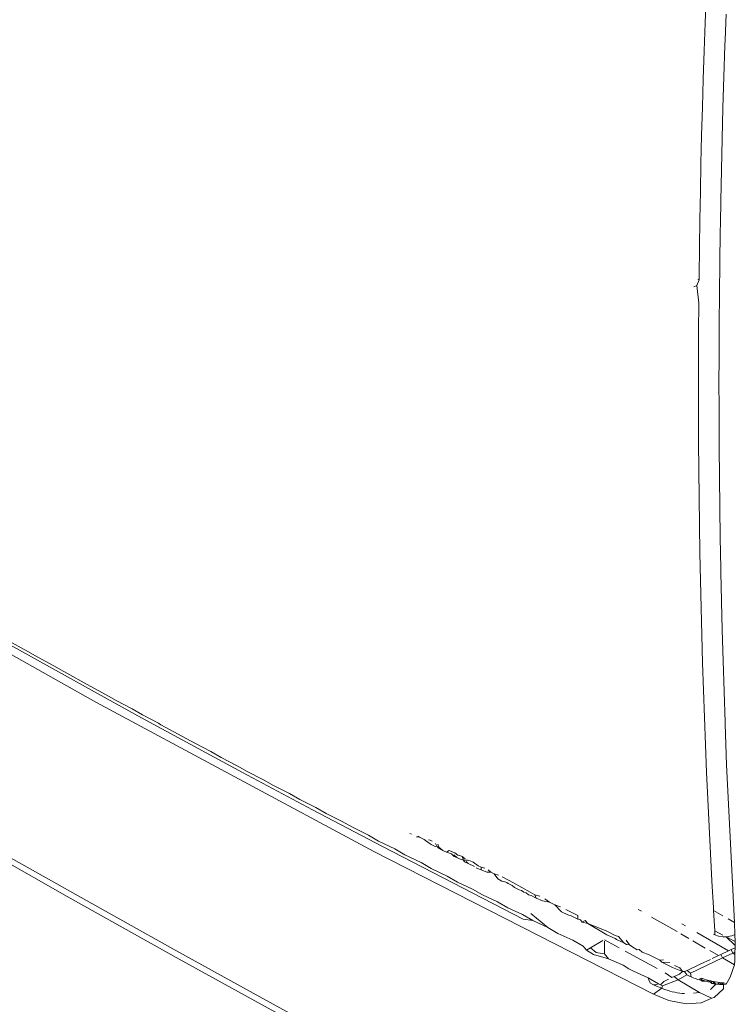
# Model space of a CAD drawing. Units: millimetres. Extents: x 63 to 4399, y 73 to 3128.
# Drawn here: x 3461 to 3474, y 1579 to 1598 of the extents above; entities that cross this region are included whole.
import ezdxf

# ---------------------------------------------------------------- set-up
doc = ezdxf.new("R2010")
doc.units = ezdxf.units.MM
doc.header["$LTSCALE"] = 5

msp = doc.modelspace()

# ---------------------------------------------------------------- linework, layer by layer
at = {"lineweight": 18}
for p, q in [((3473.854, 1598.347), (3473.833, 1597.8)), ((3474.237, 1597.965), (3474.22, 1597.47)), ((3473.833, 1597.8), (3473.813, 1597.255)), ((3474.215, 1597.36), (3474.194, 1596.756)), ((3474.22, 1597.47), (3474.215, 1597.36)), ((3473.813, 1597.255), (3473.795, 1596.709)), ((3473.795, 1596.709), (3473.779, 1596.165)), ((3474.194, 1596.756), (3474.176, 1596.153)), ((3473.779, 1596.165), (3473.764, 1595.621)), ((3474.176, 1596.153), (3474.16, 1595.551)), ((3473.764, 1595.621), (3473.751, 1595.077)), ((3474.16, 1595.551), (3474.145, 1594.951)), ((3473.751, 1595.077), (3473.739, 1594.535)), ((3474.145, 1594.951), (3474.133, 1594.351)), ((3473.739, 1594.535), (3473.729, 1593.993)), ((3474.133, 1594.351), (3474.127, 1593.92)), ((3473.729, 1593.993), (3473.72, 1593.451)), ((3474.127, 1593.92), (3474.123, 1593.752)), ((3474.123, 1593.752), (3474.114, 1593.155)), ((3473.72, 1593.451), (3473.713, 1592.91)), ((3474.114, 1593.155), (3474.107, 1592.559)), ((3473.713, 1592.824), (3473.668, 1592.717)), ((3473.713, 1592.824), (3473.687, 1592.838)), ((3473.713, 1592.91), (3473.713, 1592.824)), ((3473.614, 1592.686), (3473.668, 1592.717)), ((3473.668, 1592.717), (3473.708, 1592.37)), ((3474.107, 1592.559), (3474.103, 1591.963)), ((3473.708, 1592.37), (3473.704, 1591.831)), ((3473.704, 1591.831), (3473.702, 1591.292)), ((3474.103, 1591.963), (3474.1, 1591.369)), ((3473.702, 1591.292), (3473.702, 1590.754)), ((3474.1, 1591.369), (3474.099, 1590.776)), ((3473.702, 1590.754), (3473.702, 1590.216)), ((3474.099, 1590.776), (3474.1, 1590.407)), ((3474.1, 1590.407), (3474.1, 1590.184)), ((3473.702, 1590.216), (3473.705, 1589.68)), ((3474.1, 1590.184), (3474.103, 1589.593)), ((3473.705, 1589.68), (3473.709, 1589.144)), ((3474.103, 1589.593), (3474.108, 1589.003)), ((3473.709, 1589.144), (3473.715, 1588.608)), ((3474.108, 1589.003), (3474.115, 1588.415)), ((3473.715, 1588.608), (3473.722, 1588.074)), ((3474.115, 1588.415), (3474.124, 1587.827)), ((3473.722, 1588.074), (3473.731, 1587.54)), ((3474.124, 1587.827), (3474.135, 1587.241)), ((3462.04, 1584.65), (3456.689, 1587.667)), ((3473.731, 1587.54), (3473.742, 1587.007)), ((3474.135, 1587.241), (3474.137, 1587.143)), ((3474.137, 1587.143), (3474.14, 1586.903)), ((3473.742, 1587.007), (3473.754, 1586.474)), ((3474.14, 1586.903), (3474.149, 1586.596)), ((3473.754, 1586.474), (3473.767, 1585.943)), ((3474.149, 1586.596), (3474.163, 1586.047)), ((3473.767, 1585.943), (3473.782, 1585.412)), ((3474.163, 1586.047), (3474.18, 1585.452)), ((3460.154, 1585.879), (3461.84, 1584.943)), ((3460.724, 1585.632), (3460.413, 1585.803)), ((3460.919, 1585.521), (3460.724, 1585.632)), ((3461.23, 1585.352), (3460.919, 1585.521)), ((3461.425, 1585.24), (3461.23, 1585.352)), ((3473.782, 1585.412), (3473.799, 1584.882)), ((3474.18, 1585.452), (3474.198, 1584.858)), ((3461.425, 1585.24), (3461.931, 1584.961)), ((3462.242, 1584.794), (3461.931, 1584.961)), ((3461.84, 1584.943), (3462.852, 1584.387)), ((3462.437, 1584.682), (3462.242, 1584.794)), ((3473.799, 1584.882), (3473.818, 1584.352)), ((3474.198, 1584.858), (3474.219, 1584.265)), ((3467.423, 1581.759), (3462.04, 1584.65)), ((3462.748, 1584.517), (3462.437, 1584.682)), ((3462.943, 1584.405), (3462.748, 1584.517)), ((3462.852, 1584.387), (3463.866, 1583.836)), ((3463.255, 1584.241), (3462.943, 1584.405)), ((3463.297, 1584.213), (3463.255, 1584.241)), ((3463.957, 1583.854), (3463.297, 1584.213)), ((3473.818, 1584.352), (3473.838, 1583.824)), ((3474.219, 1584.265), (3474.221, 1584.232)), ((3474.221, 1584.232), (3474.245, 1583.439)), ((3463.866, 1583.836), (3464.881, 1583.289)), ((3464.269, 1583.693), (3463.957, 1583.854)), ((3473.838, 1583.824), (3473.859, 1583.296)), ((3464.465, 1583.58), (3464.269, 1583.693)), ((3464.776, 1583.42), (3464.465, 1583.58)), ((3474.245, 1583.439), (3474.397, 1580.385)), ((3464.972, 1583.308), (3464.776, 1583.42)), ((3464.881, 1583.289), (3466.235, 1582.568)), ((3465.284, 1583.149), (3464.972, 1583.308)), ((3473.859, 1583.296), (3473.882, 1582.769)), ((3465.48, 1583.036), (3465.284, 1583.149)), ((3465.792, 1582.879), (3465.48, 1583.036)), ((3465.988, 1582.766), (3465.792, 1582.879)), ((3466.3, 1582.609), (3465.988, 1582.766)), ((3473.882, 1582.769), (3473.907, 1582.243)), ((3466.235, 1582.568), (3467.591, 1581.854)), ((3466.496, 1582.496), (3466.3, 1582.609)), ((3466.808, 1582.342), (3466.496, 1582.496)), ((3467.005, 1582.228), (3466.808, 1582.342)), ((3459.329, 1582.111), (3461.489, 1580.887)), ((3467.316, 1582.075), (3467.005, 1582.228)), ((3468.148, 1582.091), (3468.118, 1582.106)), ((3473.907, 1582.243), (3473.933, 1581.718)), ((3467.513, 1581.961), (3467.316, 1582.075)), ((3467.825, 1581.809), (3467.513, 1581.961)), ((3468.303, 1582.039), (3468.243, 1582.043)), ((3468.303, 1582.039), (3468.273, 1582.055)), ((3468.397, 1581.99), (3468.303, 1582.039)), ((3468.489, 1581.917), (3468.397, 1581.99)), ((3468.48, 1581.986), (3468.512, 1581.976)), ((3468.528, 1581.897), (3468.489, 1581.917)), ((3468.547, 1581.958), (3468.512, 1581.976)), ((3468.615, 1581.916), (3468.64, 1581.863)), ((3468.678, 1581.843), (3468.657, 1581.901)), ((3472.831, 1578.997), (3467.423, 1581.759)), ((3467.591, 1581.854), (3468.949, 1581.149)), ((3468.022, 1581.695), (3467.825, 1581.809)), ((3468.608, 1581.856), (3468.528, 1581.897)), ((3468.64, 1581.863), (3468.608, 1581.856)), ((3468.64, 1581.863), (3468.678, 1581.843)), ((3468.649, 1581.835), (3468.755, 1581.777)), ((3468.755, 1581.777), (3468.678, 1581.843)), ((3468.781, 1581.768), (3468.755, 1581.777)), ((3468.781, 1581.768), (3468.827, 1581.744)), ((3468.827, 1581.744), (3468.879, 1581.778)), ((3468.924, 1581.715), (3468.827, 1581.744)), ((3468.945, 1581.754), (3468.879, 1581.778)), ((3468.92, 1581.757), (3468.99, 1581.731)), ((3468.978, 1581.661), (3468.924, 1581.715)), ((3469.048, 1581.689), (3468.99, 1581.731)), ((3473.933, 1581.718), (3473.961, 1581.193)), ((3461.965, 1580.751), (3460.344, 1581.665)), ((3468.334, 1581.545), (3468.022, 1581.695)), ((3468.532, 1581.431), (3468.334, 1581.545)), ((3469.025, 1581.643), (3468.969, 1581.691)), ((3469.025, 1581.643), (3468.978, 1581.661)), ((3469.025, 1581.643), (3469.079, 1581.616)), ((3469.084, 1581.684), (3469.048, 1581.689)), ((3469.159, 1581.592), (3469.079, 1581.616)), ((3469.084, 1581.684), (3469.132, 1581.659)), ((3469.132, 1581.659), (3469.187, 1581.617)), ((3469.159, 1581.592), (3469.132, 1581.659)), ((3469.178, 1581.557), (3469.159, 1581.592)), ((3469.235, 1581.592), (3469.159, 1581.592)), ((3469.248, 1581.529), (3469.178, 1581.557)), ((3469.248, 1581.529), (3469.21, 1581.565)), ((3469.286, 1581.58), (3469.235, 1581.592)), ((3469.37, 1581.467), (3469.248, 1581.529)), ((3469.286, 1581.58), (3469.34, 1581.553)), ((3469.441, 1581.484), (3469.34, 1581.553)), ((3468.843, 1581.282), (3468.532, 1581.431)), ((3469.401, 1581.44), (3469.425, 1581.428)), ((3469.499, 1581.401), (3469.425, 1581.428)), ((3469.497, 1581.455), (3469.441, 1581.484)), ((3469.571, 1581.434), (3469.497, 1581.455)), ((3469.497, 1581.455), (3469.499, 1581.401)), ((3469.607, 1581.358), (3469.499, 1581.401)), ((3469.607, 1581.358), (3469.685, 1581.359)), ((3469.685, 1581.359), (3469.633, 1581.403)), ((3469.752, 1581.325), (3469.685, 1581.359)), ((3469.041, 1581.167), (3468.843, 1581.282)), ((3468.949, 1581.149), (3470.309, 1580.452)), ((3469.328, 1581.032), (3469.041, 1581.167)), ((3469.752, 1581.325), (3469.831, 1581.302)), ((3469.817, 1581.227), (3469.752, 1581.325)), ((3469.895, 1581.187), (3469.817, 1581.227)), ((3469.895, 1581.187), (3469.936, 1581.178)), ((3469.901, 1581.266), (3470.124, 1581.152)), ((3469.994, 1581.156), (3469.936, 1581.178)), ((3469.994, 1581.156), (3470.017, 1581.137)), ((3470.098, 1581.103), (3470.017, 1581.137)), ((3470.447, 1580.969), (3470.124, 1581.152)), ((3473.961, 1581.193), (3473.99, 1580.67)), ((3469.526, 1580.917), (3469.328, 1581.032)), ((3470.142, 1581.06), (3470.098, 1581.103)), ((3470.23, 1581.015), (3470.142, 1581.06)), ((3470.23, 1581.015), (3470.276, 1581.004)), ((3470.276, 1581.004), (3470.321, 1580.969)), ((3470.368, 1580.957), (3470.321, 1580.969)), ((3470.415, 1580.921), (3470.368, 1580.957)), ((3470.536, 1580.923), (3470.447, 1580.969)), ((3461.489, 1580.887), (3463.653, 1579.677)), ((3469.814, 1580.784), (3469.526, 1580.917)), ((3470.012, 1580.669), (3469.814, 1580.784)), ((3470.464, 1580.909), (3470.415, 1580.921)), ((3470.563, 1580.858), (3470.464, 1580.909)), ((3470.634, 1580.892), (3470.536, 1580.923)), ((3470.536, 1580.923), (3470.563, 1580.858)), ((3470.685, 1580.806), (3470.563, 1580.858)), ((3470.685, 1580.806), (3470.821, 1580.777)), ((3470.821, 1580.777), (3470.728, 1580.843)), ((3470.923, 1580.725), (3470.821, 1580.777)), ((3463.587, 1579.845), (3461.965, 1580.751)), ((3470.3, 1580.536), (3470.012, 1580.669)), ((3470.923, 1580.725), (3471.031, 1580.689)), ((3470.923, 1580.725), (3471.055, 1580.593)), ((3471.177, 1580.531), (3471.055, 1580.593)), ((3471.138, 1580.634), (3471.365, 1580.518)), ((3472.537, 1580.639), (3472.601, 1580.603)), ((3473.99, 1580.67), (3473.993, 1580.618)), ((3474.172, 1580.515), (3473.993, 1580.618)), ((3473.993, 1580.618), (3474.017, 1580.223)), ((3470.498, 1580.421), (3470.3, 1580.536)), ((3470.309, 1580.452), (3470.498, 1580.421)), ((3470.785, 1580.289), (3470.459, 1580.558)), ((3470.785, 1580.289), (3470.498, 1580.421)), ((3471.238, 1580.513), (3471.177, 1580.531)), ((3471.366, 1580.448), (3471.238, 1580.513)), ((3471.366, 1580.448), (3471.365, 1580.518)), ((3471.422, 1580.434), (3471.366, 1580.448)), ((3471.422, 1580.434), (3471.449, 1580.391)), ((3471.512, 1580.423), (3471.449, 1580.391)), ((3471.449, 1580.391), (3471.563, 1580.362)), ((3471.512, 1580.423), (3471.563, 1580.362)), ((3472.796, 1580.49), (3473.287, 1580.207)), ((3474.397, 1580.385), (3474.274, 1580.456)), ((3474.397, 1580.385), (3474.408, 1580.149)), ((3470.984, 1580.174), (3470.785, 1580.289)), ((3471.563, 1580.362), (3471.932, 1580.148)), ((3471.563, 1580.362), (3471.927, 1580.214)), ((3472.089, 1580.132), (3471.927, 1580.214)), ((3473.381, 1580.359), (3473.452, 1580.318)), ((3473.672, 1580.191), (3474.286, 1579.837)), ((3474.175, 1580.14), (3474.017, 1580.223)), ((3474.017, 1580.223), (3474.021, 1580.147)), ((3471.271, 1580.044), (3470.984, 1580.174)), ((3471.47, 1579.928), (3471.271, 1580.044)), ((3471.851, 1580.034), (3471.612, 1579.896)), ((3472.165, 1579.895), (3471.881, 1580.051)), ((3471.881, 1580.02), (3471.881, 1579.78)), ((3472.093, 1580.077), (3471.932, 1580.148)), ((3472.089, 1580.132), (3472.152, 1580.116)), ((3472.116, 1580.056), (3472.093, 1580.077)), ((3472.116, 1580.056), (3472.258, 1579.993)), ((3472.152, 1580.116), (3472.258, 1579.993)), ((3472.371, 1579.953), (3472.302, 1580.04)), ((3473.362, 1580.163), (3473.514, 1580.075)), ((3473.592, 1580.03), (3473.835, 1579.89)), ((3473.991, 1580.157), (3474.021, 1580.147)), ((3474.021, 1580.147), (3474.093, 1580.119)), ((3474.093, 1580.119), (3474.175, 1580.105)), ((3474.175, 1580.105), (3474.241, 1580.106)), ((3474.241, 1580.106), (3474.346, 1580.123)), ((3474.415, 1580.017), (3474.241, 1580.106)), ((3474.241, 1580.106), (3474.412, 1579.938)), ((3474.346, 1580.123), (3474.408, 1580.149)), ((3474.408, 1580.149), (3474.415, 1580.017)), ((3474.415, 1580.017), (3474.412, 1579.938)), ((3465.212, 1578.947), (3463.587, 1579.845)), ((3471.47, 1579.928), (3471.533, 1579.851)), ((3471.612, 1579.896), (3471.533, 1579.851)), ((3471.533, 1579.851), (3471.671, 1579.763)), ((3471.723, 1579.801), (3471.612, 1579.896)), ((3472.258, 1579.993), (3472.31, 1579.958)), ((3472.904, 1579.492), (3472.283, 1579.831)), ((3472.371, 1579.953), (3472.31, 1579.958)), ((3472.43, 1579.905), (3472.371, 1579.953)), ((3472.514, 1579.856), (3472.43, 1579.905)), ((3472.514, 1579.856), (3472.557, 1579.859)), ((3472.61, 1579.813), (3472.557, 1579.859)), ((3472.751, 1579.761), (3472.61, 1579.813)), ((3473.919, 1579.842), (3474.089, 1579.743)), ((3474.134, 1579.764), (3474.286, 1579.837)), ((3474.286, 1579.837), (3474.334, 1579.859)), ((3474.334, 1579.859), (3474.411, 1579.895)), ((3474.334, 1579.859), (3474.365, 1579.791)), ((3474.408, 1579.812), (3474.365, 1579.791)), ((3474.408, 1579.812), (3474.407, 1579.767)), ((3474.411, 1579.895), (3474.408, 1579.812)), ((3474.412, 1579.938), (3474.411, 1579.895)), ((3463.653, 1579.677), (3465.819, 1578.48)), ((3471.671, 1579.763), (3471.964, 1579.68)), ((3471.723, 1579.801), (3471.758, 1579.8)), ((3471.758, 1579.8), (3471.881, 1579.78)), ((3471.881, 1579.78), (3471.964, 1579.68)), ((3472.244, 1579.556), (3471.964, 1579.68)), ((3472.751, 1579.761), (3472.955, 1579.658)), ((3472.955, 1579.658), (3473.024, 1579.663)), ((3472.993, 1579.617), (3472.955, 1579.658)), ((3473.198, 1579.512), (3472.993, 1579.617)), ((3473.148, 1579.607), (3472.993, 1579.617)), ((3473.545, 1579.405), (3474.167, 1579.698)), ((3473.933, 1579.67), (3473.733, 1579.575)), ((3473.969, 1579.687), (3474.089, 1579.743)), ((3474.089, 1579.743), (3474.134, 1579.764)), ((3474.134, 1579.764), (3474.167, 1579.698)), ((3474.365, 1579.791), (3474.167, 1579.698)), ((3474.167, 1579.698), (3474.399, 1579.564)), ((3474.365, 1579.791), (3474.407, 1579.767)), ((3474.403, 1579.647), (3474.399, 1579.564)), ((3474.407, 1579.767), (3474.403, 1579.647)), ((3472.353, 1579.485), (3472.244, 1579.556)), ((3472.444, 1579.44), (3472.353, 1579.485)), ((3472.731, 1579.314), (3472.444, 1579.44)), ((3473.392, 1579.436), (3473.198, 1579.512)), ((3473.241, 1579.554), (3473.341, 1579.509)), ((3473.332, 1579.386), (3473.392, 1579.436)), ((3473.392, 1579.436), (3473.341, 1579.509)), ((3473.392, 1579.436), (3473.432, 1579.434)), ((3473.432, 1579.434), (3473.484, 1579.458)), ((3473.477, 1579.37), (3473.432, 1579.434)), ((3473.733, 1579.575), (3473.484, 1579.458)), ((3473.545, 1579.405), (3473.484, 1579.458)), ((3474.399, 1579.564), (3474.317, 1579.323)), ((3472.731, 1579.314), (3472.747, 1579.253)), ((3472.93, 1579.197), (3472.731, 1579.314)), ((3472.747, 1579.253), (3472.777, 1579.208)), ((3472.969, 1579.178), (3473.031, 1579.245)), ((3473.009, 1579.16), (3473.308, 1579.272)), ((3473.031, 1579.245), (3473.124, 1579.289)), ((3473.187, 1579.318), (3473.056, 1579.409)), ((3473.187, 1579.318), (3473.231, 1579.339)), ((3473.231, 1579.339), (3473.332, 1579.386)), ((3473.308, 1579.272), (3473.231, 1579.339)), ((3473.308, 1579.272), (3473.477, 1579.37)), ((3473.724, 1579.03), (3473.308, 1579.272)), ((3473.477, 1579.37), (3473.518, 1579.352)), ((3473.518, 1579.352), (3473.56, 1579.333)), ((3473.56, 1579.333), (3473.545, 1579.405)), ((3473.56, 1579.333), (3473.601, 1579.315)), ((3473.601, 1579.315), (3473.642, 1579.298)), ((3473.642, 1579.298), (3473.683, 1579.282)), ((3473.683, 1579.282), (3473.718, 1579.289)), ((3473.768, 1579.306), (3473.718, 1579.289)), ((3473.761, 1579.275), (3473.718, 1579.289)), ((3473.718, 1579.289), (3473.772, 1579.249)), ((3473.805, 1579.261), (3473.761, 1579.275)), ((3473.768, 1579.306), (3473.812, 1579.29)), ((3473.772, 1579.249), (3473.768, 1579.306)), ((3473.772, 1579.249), (3473.805, 1579.261)), ((3473.848, 1579.249), (3473.772, 1579.249)), ((3473.805, 1579.261), (3473.848, 1579.249)), ((3473.812, 1579.29), (3473.856, 1579.276)), ((3473.9, 1579.264), (3473.848, 1579.249)), ((3473.89, 1579.238), (3473.848, 1579.249)), ((3473.856, 1579.276), (3473.9, 1579.264)), ((3473.943, 1579.253), (3473.89, 1579.238)), ((3473.89, 1579.238), (3473.932, 1579.229)), ((3473.9, 1579.264), (3473.943, 1579.253)), ((3473.986, 1579.243), (3473.932, 1579.229)), ((3473.943, 1579.253), (3473.986, 1579.243)), ((3473.961, 1579.205), (3473.943, 1579.253)), ((3474.028, 1579.235), (3473.961, 1579.205)), ((3473.986, 1579.243), (3474.028, 1579.235)), ((3473.999, 1579.198), (3473.986, 1579.243)), ((3473.986, 1579.243), (3474.037, 1579.193)), ((3474.028, 1579.235), (3474.07, 1579.228)), ((3474.241, 1579.192), (3474.317, 1579.323)), ((3472.777, 1579.208), (3472.821, 1579.183)), ((3472.821, 1579.183), (3472.891, 1579.154)), ((3472.821, 1579.183), (3472.873, 1579.179)), ((3472.831, 1578.997), (3472.994, 1579.11)), ((3472.873, 1579.179), (3472.93, 1579.197)), ((3472.891, 1579.154), (3472.943, 1579.131)), ((3472.93, 1579.197), (3472.969, 1579.178)), ((3472.943, 1579.131), (3472.994, 1579.11)), ((3473.009, 1579.16), (3472.969, 1579.178)), ((3472.994, 1579.11), (3473.009, 1579.16)), ((3472.994, 1579.11), (3473.02, 1579.1)), ((3473.02, 1579.1), (3473.045, 1579.09)), ((3473.045, 1579.09), (3473.071, 1579.082)), ((3473.071, 1579.082), (3473.096, 1579.073)), ((3473.096, 1579.073), (3473.121, 1579.065)), ((3473.121, 1579.065), (3473.146, 1579.058)), ((3473.146, 1579.058), (3473.196, 1579.044)), ((3473.196, 1579.044), (3473.245, 1579.033)), ((3473.932, 1579.229), (3473.961, 1579.205)), ((3473.935, 1579.09), (3474.037, 1579.193)), ((3473.961, 1579.205), (3473.999, 1579.198)), ((3473.999, 1579.198), (3474.037, 1579.193)), ((3474.186, 1579.099), (3474.005, 1578.935)), ((3474.037, 1579.193), (3474.075, 1579.189)), ((3474.037, 1579.193), (3474.111, 1579.183)), ((3474.07, 1579.228), (3474.111, 1579.222)), ((3474.075, 1579.189), (3474.111, 1579.222)), ((3474.075, 1579.189), (3474.111, 1579.183)), ((3474.111, 1579.222), (3474.152, 1579.218)), ((3474.152, 1579.218), (3474.111, 1579.183)), ((3474.111, 1579.183), (3474.15, 1579.185)), ((3474.15, 1579.185), (3474.187, 1579.184)), ((3474.152, 1579.218), (3474.192, 1579.216)), ((3474.187, 1579.184), (3474.152, 1579.218)), ((3474.187, 1579.184), (3474.186, 1579.099)), ((3474.187, 1579.184), (3474.241, 1579.192)), ((3474.241, 1579.192), (3474.192, 1579.216)), ((3466.838, 1578.057), (3465.212, 1578.947)), ((3473.127, 1578.877), (3472.831, 1578.997)), ((3473.465, 1578.81), (3473.127, 1578.877)), ((3473.245, 1579.033), (3473.293, 1579.024)), ((3473.293, 1579.024), (3473.34, 1579.016)), ((3473.34, 1579.016), (3473.387, 1579.011)), ((3473.387, 1579.011), (3473.432, 1579.008)), ((3473.609, 1579.015), (3473.724, 1579.03)), ((3473.928, 1578.935), (3473.724, 1579.03)), ((3473.961, 1578.917), (3473.757, 1578.832)), ((3473.961, 1578.917), (3473.928, 1578.935)), ((3474.005, 1578.935), (3473.961, 1578.917)), ((3473.757, 1578.832), (3473.465, 1578.81))]:
    msp.add_line(p, q, dxfattribs=at)

doc.saveas('drawing.dxf')
